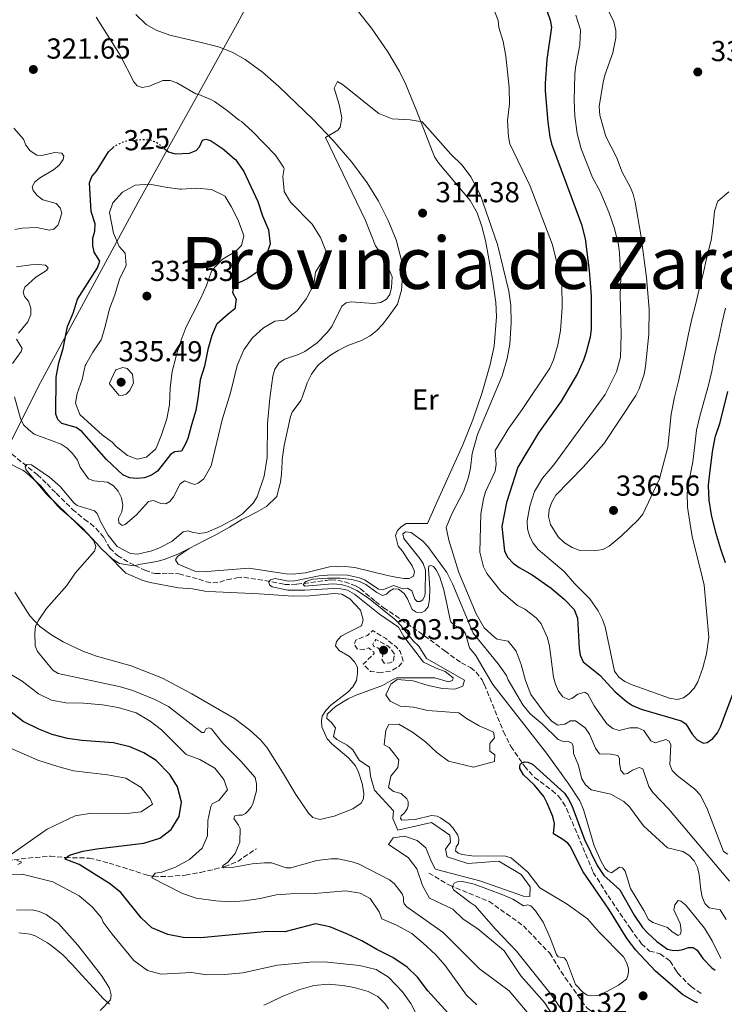
# Model space of a CAD drawing. Units: metres. Extents: x 632854 to 636319, y 4648718 to 4651094.
# Drawn here: x 635952 to 636196, y 4650097 to 4650438 of the extents above; entities that cross this region are included whole.
import ezdxf
from ezdxf.enums import TextEntityAlignment as Align

# ---------------------------------------------------------------- set-up
doc = ezdxf.new("R2010")
doc.units = ezdxf.units.M
doc.header["$MEASUREMENT"] = 0
doc.linetypes.add('DGN Style 3', pattern=[2.435891, 1.739922, -0.695969])
doc.linetypes.add('DGN Style 5', pattern=[1.217945, 0.521977, -0.695969])
for name, color, linetype, lineweight in [('Barranco lineal', 142, 'DGN Style 3', 13), ('Cota de curva de nivel directora', 7, 'Continuous', 0), ('Cota de punto acotado terreno', 7, 'Continuous', 0), ('Curva de nivel de depresión intermedia', 30, 'DGN Style 3', 0), ('Curva de nivel directora', 30, 'Continuous', 30), ('Curva de nivel directora no vista', 30, 'DGN Style 5', 30), ('Curva de nivel intermedia', 30, 'Continuous', 0), ('Etiqueta de uso rústico', 92, 'Continuous', 0), ('Límite de Autonomía', 7, 'Continuous', 0), ('Línea de cambio de uso (parcela vista)', 92, 'Continuous', 0), ('Punto acotado terreno (símbolo)', 7, 'Continuous', 0), ('Texto de Provincia', 135, 'Continuous', 0), ('Vaguada', 142, 'DGN Style 3', 13)]:
    doc.layers.add(name, color=color, linetype=linetype, lineweight=lineweight)
doc.styles.add('Style-Arial', font='arial.ttf')

# ---------------------------------------------------------------- blocks, each defined once
blk = doc.blocks.new('5PATER')
at = {"layer": 'Punto acotado terreno (símbolo)', "linetype": 'Continuous', "lineweight": 0}
h = blk.add_hatch(color=51, dxfattribs=at)
edge = h.paths.add_edge_path()
edge.add_ellipse((0, 0), major_axis=(-0.11, -0.111), ratio=0.999422, start_angle=0, end_angle=360)

msp = doc.modelspace()

# ---------------------------------------------------------------- linework, layer by layer
at = {"layer": 'Barranco lineal', "color": 142, "linetype": 'DGN Style 3', "lineweight": 13}
for points in [[(635945.01, 4650290.95, 316.45), (635957.71, 4650280.77, 314.65), (635961.03, 4650277.57, 314.65), (635964.19, 4650274.35, 314.2), (635969.89, 4650268.79, 314.2), (635973.92, 4650265.35, 314.2), (635976.1, 4650263.89, 314.2), (635977.94, 4650262.24, 313.83), (635980.81, 4650258.87, 313.75), (635982.73, 4650255.34, 313.75), (635985.41, 4650252.82, 313.75), (635989.57, 4650250.3, 313.75), (635991.46, 4650249.37, 313.59), (635994.93, 4650247.68, 313.3), (635997.29, 4650246.84, 313.03), (635998.52, 4650246.59, 312.85), (636000.85, 4650246.5, 311.95), (636003.1, 4650246.7, 311.95), (636006.68, 4650246.45, 311.95), (636013.59, 4650244.59, 311.95), (636016.08, 4650243.71, 312.4), (636018.4, 4650243.36, 311.95), (636020.82, 4650243.6, 311.95), (636023.28, 4650244.37, 311.5), (636026.77, 4650245.12, 311.5), (636029.19, 4650245.25, 310.86), (636036.5, 4650244.16, 309.7), (636043.21, 4650242.81, 307.9), (636047.53, 4650242.83, 305.37), (636057.43, 4650244.17, 301.46), (636059.31, 4650244.37, 301.16), (636061.68, 4650244.25, 301.16), (636064.1, 4650243.68, 301.16), (636067.84, 4650242.34, 301.16), (636069.49, 4650241.4, 301.16), (636074.76, 4650236.83, 301.61), (636077.54, 4650234.74, 301.16), (636081.64, 4650232.02, 302.07), (636091.71, 4650225.03, 301.16), (636098.79, 4650219.74, 300.99), (636104.49, 4650215.63, 299.81), (636107.67, 4650213.99, 299.81), (636109.6, 4650212.41, 299.81), (636111.65, 4650209.71, 299.81), (636112.47, 4650208.13, 299.81), (636119.13, 4650191.78, 299.81), (636121.68, 4650186.66, 299.73), (636126.35, 4650179.83, 299.36), (636127.98, 4650177.98, 298.91), (636129.88, 4650175.98, 298.91), (636135.95, 4650171.46, 299.38), (636138.13, 4650169.45, 298.91), (636139.64, 4650167.35, 298.91), (636140.94, 4650165.17, 299.36), (636150.19, 4650143.08, 299.36), (636155.29, 4650134.96, 298.46), (636163.03, 4650123.61, 298.01), (636164.48, 4650121.6, 297.66), (636166.93, 4650118.38, 297.56), (636169.65, 4650115.8, 297.56), (636173.37, 4650114.89, 297.56), (636176.84, 4650112.29, 297.56), (636178.51, 4650109.61, 297.56), (636179.42, 4650108.19, 297.11), (636184.05, 4650103.52, 297.11), (636187.95, 4650100.87, 297.15)], [(635932.01, 4650149.97, 330.32), (635940.89, 4650147.16, 328.97), (635943.35, 4650146.88, 328.58), (635947.48, 4650147.17, 327.63), (635949.61, 4650147.42, 327.35), (635954.49, 4650148.01, 326.73), (635962.11, 4650148.72, 325.38), (635967.39, 4650148.17, 324.48), (635975.65, 4650148.03, 322.61), (635982.54, 4650146.31, 321.85), (635995.88, 4650142.05, 319.98), (635997.93, 4650141.72, 319.08), (636002.91, 4650141.65, 317.95), (636009.01, 4650142.09, 316.83), (636014.2, 4650143.07, 314.59), (636019.04, 4650144.16, 313.81), (636022.56, 4650145.08, 313.69), (636027.06, 4650146.85, 314.14), (636029.1, 4650148.29, 313.95), (636033.51, 4650151.23, 312.34)]]:
    msp.add_polyline3d(points, dxfattribs=at)
at = {"layer": 'Curva de nivel de depresión intermedia', "color": 30, "linetype": 'DGN Style 3', "lineweight": 0, "flags": 128}
for points, elevation in [([(636076.89, 4650212.27), (636073.01, 4650212.64), (636070.48, 4650215.15), (636074.36, 4650218.91), (636074.21, 4650219.41), (636072.38, 4650220.78), (636070.45, 4650220.26), (636068.47, 4650220.44), (636067.34, 4650222.1), (636067.95, 4650223.48), (636072.01, 4650225.16), (636073.79, 4650226.78), (636078.22, 4650224.16), (636082.04, 4650221.01), (636083.32, 4650219.62), (636084.34, 4650216.23), (636082.81, 4650214.39), (636080.08, 4650212.8), (636076.89, 4650212.27)], 310), ([(636077.77, 4650215.55), (636076.98, 4650216.76), (636077.36, 4650218.12), (636076.61, 4650219.88), (636075.61, 4650220.84), (636074.24, 4650221.3), (636073.79, 4650222.05), (636074.86, 4650223.7), (636079.17, 4650221.43), (636079.95, 4650220.58), (636081.34, 4650218.62), (636081.03, 4650216.16), (636079.73, 4650215.6), (636077.77, 4650215.55)], 305)]:
    msp.add_lwpolyline(points, dxfattribs=dict(at, elevation=elevation))
at = {"layer": 'Curva de nivel directora', "color": 30, "linetype": 'Continuous', "lineweight": 30, "flags": 128}
for points, elevation in [([(636133.14, 4650444.18), (636135.26, 4650438.24), (636135.73, 4650435.78), (636134.1, 4650424.63), (636133.55, 4650416.25), (636133.47, 4650413.69), (636134.39, 4650402.83), (636135.09, 4650397.8), (636135.76, 4650395.38), (636146.05, 4650367.46), (636147.34, 4650362.44), (636148.77, 4650351.46), (636149.48, 4650342.74)], 325), ([(636001.63, 4650393.77), (636003.06, 4650392.61), (636005.37, 4650391.85), (636010.36, 4650392.12), (636012.69, 4650393.01), (636013.79, 4650394.38), (636014.89, 4650396.63), (636016, 4650396.93), (636017.62, 4650396.48), (636021.81, 4650393.73), (636022.32, 4650393.34), (636026.11, 4650390.08), (636026.3, 4650389.9), (636029.21, 4650385.83), (636033.99, 4650375.38), (636035.65, 4650370.46), (636037.75, 4650365.56), (636038.24, 4650360.58), (636038.22, 4650360.43), (636036.72, 4650355.74), (636034.23, 4650351.4), (636033.92, 4650351.08), (636030.5, 4650348.72), (636026, 4650346.57), (636025.74, 4650346.34), (636025.26, 4650343.89), (636026.5, 4650341.56), (636026, 4650338.22), (636023.71, 4650336.38), (636019.95, 4650333.08), (636019.68, 4650332.76), (636018.07, 4650328.99), (636016.73, 4650324.17), (636015.56, 4650318.39), (636014.1, 4650313.6), (636013.39, 4650307.97), (636012.56, 4650303.04), (636011.07, 4650298.1), (636009.74, 4650293.28), (636008.99, 4650291.52), (636007.55, 4650288.95), (636005.26, 4650288.68), (636003.74, 4650287.75), (635999.23, 4650282.04), (635997.17, 4650280.63), (635994.72, 4650279.73), (635992.09, 4650279.42), (635989.61, 4650279.72), (635987.26, 4650280.79), (635981.64, 4650286.01), (635973.13, 4650295.73), (635971.08, 4650297.16), (635966.11, 4650298.57), (635964.75, 4650299.89), (635964.06, 4650301.79), (635964.14, 4650314.58), (635965.1, 4650319.56), (635966.66, 4650324.54), (635968.15, 4650332.07), (635970.08, 4650336.73), (635971.6, 4650341.53), (635978.48, 4650352.39), (635979.34, 4650354.74), (635977.37, 4650357.86), (635976.92, 4650360.15), (635976.87, 4650362.65), (635977.55, 4650365.13), (635977.74, 4650367.62), (635976.26, 4650371.89), (635975.71, 4650381.9), (635976.56, 4650384), (635978.2, 4650385.9), (635982.26, 4650392.59), (635983.89, 4650394.11)], 325), ([(636149.48, 4650342.74), (636149.44, 4650331.27), (636149.12, 4650328.46), (636147.66, 4650323.22), (636146.8, 4650320.44), (636144.71, 4650315.88), (636139.02, 4650306.3), (636131.25, 4650295.26), (636124.08, 4650283.44), (636120.16, 4650271.2), (636118.46, 4650262.83), (636119.4, 4650254.31), (636120.59, 4650252.11), (636122.46, 4650250.18), (636124.52, 4650248.64), (636129.07, 4650246.08), (636135.64, 4650241.46), (636140.15, 4650237.74), (636143.59, 4650234.07), (636144.77, 4650231.16), (636145.31, 4650220.77), (636145.65, 4650218.3), (636146.64, 4650215.95), (636152.42, 4650211.32), (636157.63, 4650205.73), (636161.64, 4650202.22), (636163.74, 4650200.85), (636166.74, 4650199.6), (636180.63, 4650195.52), (636182.25, 4650194.48), (636184.47, 4650190.89), (636186.11, 4650188.99), (636188.33, 4650187.79), (636189.59, 4650188.09), (636191.59, 4650189.46), (636193.17, 4650191.45), (636194.25, 4650193.49), (636199.58, 4650207.51)], 325), ([(636195.99, 4650250.25), (636194.3, 4650254.95), (636192.66, 4650260.77), (636191.11, 4650266.95), (636190.34, 4650271.92), (636190.09, 4650276.91), (636190.11, 4650277.21), (636190.63, 4650282.19), (636191.34, 4650287.71), (636191.5, 4650288.76), (636192.44, 4650293.67), (636192.55, 4650294.09), (636194.07, 4650298.86), (636196.77, 4650309.59)], 325), ([(636101.1, 4650093.03), (636092.89, 4650102.08), (636089.3, 4650106.75), (636085.69, 4650110.21), (636080.81, 4650113.64), (636075.22, 4650116.37), (636070.01, 4650119.38), (636065.02, 4650121.63), (636058.93, 4650124.18), (636053.98, 4650125.22), (636043.42, 4650122.51), (636037.44, 4650122.56), (636014.32, 4650120.38), (636008.11, 4650120.47), (636002.88, 4650121.51), (635997.31, 4650123.91), (635993.61, 4650127.29), (635986.61, 4650136.16), (635982.64, 4650139.21), (635972.11, 4650145.83), (635967.3, 4650147.62), (635967.13, 4650147.77), (635968.81, 4650149.07), (635973.38, 4650150.39), (635978.3, 4650151.27), (635994.6, 4650153.19), (636000.09, 4650154.88), (636004.02, 4650157.96), (636006.76, 4650162.44), (636007.56, 4650167.39), (636006.2, 4650172.72), (636003.51, 4650176.93), (635998.79, 4650181.8), (635994.54, 4650184.42), (635989.75, 4650186.52), (635984.09, 4650187.93), (635973.09, 4650188.71), (635968.13, 4650189.45), (635962.81, 4650190.85), (635958.14, 4650192.66), (635952.81, 4650195.29), (635944.91, 4650201.49)], 325), ([(636186.4, 4650097.94), (636185.49, 4650098.3), (636181.14, 4650100.69), (636171.73, 4650108.84), (636164.86, 4650116.1), (636161.87, 4650120.1), (636155.62, 4650130.32), (636146.71, 4650143.25), (636142.13, 4650152.14), (636141.32, 4650153.2), (636139.32, 4650154.72), (636136.39, 4650156.42), (636136.72, 4650160.01), (636136.2, 4650162.42), (636134.23, 4650167.05), (636133.04, 4650169.38), (636129.83, 4650173.26), (636126.05, 4650176.84), (636124.8, 4650179), (636124.72, 4650179.75), (636124.91, 4650180.42), (636125.43, 4650180.98), (636126.34, 4650181.31), (636127.52, 4650181.22), (636129.13, 4650180.58), (636140.18, 4650170.5), (636141.64, 4650168.47), (636142.71, 4650166.19), (636147.1, 4650154.42), (636151.56, 4650145.46), (636153.89, 4650142.02), (636159.36, 4650136.98), (636164.3, 4650128.28), (636167.24, 4650123.94), (636168.94, 4650122.12), (636172.13, 4650119.17), (636175.92, 4650116.49), (636177.45, 4650116.1), (636179.35, 4650116.06), (636181.18, 4650116.35), (636183.15, 4650117.05), (636184.73, 4650117.1), (636186.21, 4650116.12), (636188.12, 4650113.22), (636191.27, 4650110.04), (636192.37, 4650109.23)], 300)]:
    msp.add_lwpolyline(points, dxfattribs=dict(at, elevation=elevation))
at = {"layer": 'Curva de nivel directora no vista', "color": 30, "linetype": 'DGN Style 5', "lineweight": 30, "elevation": 325, "flags": 128}
msp.add_lwpolyline([(635983.89, 4650394.11), (635984.15, 4650394.36), (635986.57, 4650395.73), (635989.04, 4650396.57), (635994.15, 4650396.86), (635996.76, 4650396.77), (635999.08, 4650395.84), (636001.63, 4650393.77)], dxfattribs=at)
at = {"layer": 'Curva de nivel intermedia', "color": 30, "linetype": 'Continuous', "lineweight": 0, "flags": 128}
for points, elevation in [([(636115.89, 4650441.71), (636117.25, 4650438.13), (636117.44, 4650435.64), (636119.03, 4650430.84), (636119.89, 4650425.78), (636121.07, 4650414.9), (636121.16, 4650409.25), (636120.5, 4650403.49), (636120.85, 4650397.82), (636121.33, 4650395.37), (636128.34, 4650380.69), (636136.04, 4650360.42), (636139.34, 4650347.08), (636139.42, 4650338.62)], 320), ([(636154.88, 4650442.55), (636157.35, 4650437.65), (636158.03, 4650434.56), (636158, 4650432.06), (636156.97, 4650426.94), (636154.13, 4650419.12), (636153.55, 4650416.67), (636152.26, 4650408.27), (636152.45, 4650405.35), (636154.48, 4650397.96), (636158.2, 4650390.74), (636160.23, 4650385.56), (636163.05, 4650380.26), (636163.99, 4650377.94), (636164.63, 4650375.22), (636166.65, 4650363.86), (636168.57, 4650349.12), (636169.57, 4650338.06), (636169.46, 4650329.5), (636168.31, 4650318.25), (636167.79, 4650315.56), (636166.11, 4650310.53), (636164.95, 4650308.25), (636153.86, 4650291.46), (636146.68, 4650283.43), (636137.18, 4650273.68), (636135.77, 4650271.3), (636134.85, 4650268.78), (636134.72, 4650266.28), (636135.36, 4650263.49), (636138.07, 4650259.25), (636140.2, 4650257.19), (636142.82, 4650255.53), (636145.28, 4650254.67), (636150.43, 4650254.45), (636153.44, 4650254.87), (636155.68, 4650256.01), (636159.86, 4650259.56), (636165.7, 4650265.15), (636167.29, 4650267.08), (636173.13, 4650279.4), (636175.95, 4650290.36)], 335), ([(636045.32, 4650375.15), (636043.18, 4650378.88), (636043.12, 4650379.06), (636042.71, 4650384.04), (636043.09, 4650386.81), (636042.94, 4650387.33), (636040.12, 4650391.48), (636036.19, 4650395.45), (636032.03, 4650399.73), (636028.31, 4650403.06), (636027.61, 4650403.62), (636023.07, 4650407.09), (636019.02, 4650410.02), (636018.17, 4650410.53), (636013.54, 4650412.43), (636013.25, 4650412.54), (636012.58, 4650412.73), (636005.97, 4650416.48), (636003.62, 4650417.32), (636001.16, 4650417.31), (635996.45, 4650415.37), (635993.99, 4650414.93), (635992.29, 4650415.51), (635991.03, 4650416.82), (635986.32, 4650426.06), (635978.02, 4650439.23)], 320), ([(636144.15, 4650439.95), (636145.78, 4650434.8), (636145.48, 4650429.7), (636144, 4650421.86), (636143.83, 4650419.36), (636143.53, 4650410.42), (636143.78, 4650404.98), (636144.65, 4650398.95), (636146.01, 4650393.69), (636149.95, 4650383.74), (636152.54, 4650378.87), (636155.52, 4650371.73), (636157.51, 4650366.1), (636158.86, 4650360.35), (636159.29, 4650357.5), (636159.72, 4650348.94), (636159.45, 4650343.11), (636159.87, 4650329.24), (636159.56, 4650321.5), (636158.25, 4650316.39), (636154.34, 4650308.61), (636136.47, 4650284.16), (636132.59, 4650279.54), (636129.81, 4650275.02), (636128.21, 4650269.92), (636127.32, 4650264.82), (636127.42, 4650262.05), (636128.23, 4650259.29), (636129.35, 4650257.05), (636131.06, 4650254.92), (636140.1, 4650247.25), (636143.64, 4650243.11), (636149, 4650237.77), (636151.88, 4650233.68), (636153.42, 4650230.65), (636154.25, 4650228.07), (636157.55, 4650212.79), (636158.99, 4650210.66), (636161.06, 4650209.19), (636163.63, 4650208.01), (636176.56, 4650203.35), (636179.18, 4650202.94), (636181.45, 4650203.51), (636183.31, 4650204.86), (636185.14, 4650206.88), (636186.35, 4650209.07), (636188.13, 4650213.88), (636189.42, 4650218.7), (636190.16, 4650224.53), (636188.57, 4650242.52), (636187.4, 4650247.4), (636185.66, 4650254.23), (636184.41, 4650259.42), (636183.57, 4650264.35), (636182.76, 4650269.56), (636182.64, 4650274.56)], 330), ([(636026.65, 4650265.85), (636028.74, 4650267.29), (636032.42, 4650270.94), (636033.83, 4650273.1), (636036.18, 4650280.23), (636037.24, 4650286.71), (636037.37, 4650298.57), (636038.13, 4650307.31), (636039.22, 4650314.88), (636039.95, 4650317.29), (636041.26, 4650319.41), (636043.2, 4650320.79), (636048.07, 4650322.36), (636050.32, 4650323.45), (636054.55, 4650326.45), (636058.05, 4650330.02), (636059.63, 4650332.08), (636063.13, 4650339.12), (636064.59, 4650340.3), (636066.36, 4650340.62), (636074.04, 4650340.12), (636076.62, 4650340.45), (636078.62, 4650341.57), (636079.69, 4650343.2), (636080.26, 4650345.65), (636080.52, 4650349.26), (636077.93, 4650355.55), (636074.74, 4650360), (636071.31, 4650368.83), (636057.5, 4650397.51), (636061.73, 4650400.16), (636062.54, 4650401.12), (636063.08, 4650404.36), (636062.14, 4650409.02), (636060.44, 4650414.64), (636061.55, 4650416.98), (636063.32, 4650415.9), (636075.95, 4650405.91), (636080.59, 4650404.02), (636086.8, 4650403.68), (636090.97, 4650402.96), (636100.85, 4650391.78), (636104.75, 4650387.95), (636107.78, 4650383.97), (636110.97, 4650377.79), (636116.98, 4650360.5), (636120.89, 4650344.33), (636121.6, 4650339.38), (636121.72, 4650333.47), (636121.3, 4650325.98), (636120.39, 4650321.06), (636118.64, 4650315), (636110.04, 4650294.69), (636108.21, 4650288.08), (636107.69, 4650283.11), (636106.99, 4650279.94), (636105.3, 4650275.24), (636101.17, 4650267.22), (636099.27, 4650262.53), (636100.14, 4650258.14), (636103.66, 4650246.92), (636109.65, 4650232.65), (636112.43, 4650227.8), (636116.08, 4650224.38), (636116.85, 4650223.88), (636120.67, 4650223.13), (636123.48, 4650219.73), (636125.26, 4650215.05), (636126.72, 4650209.47), (636128.51, 4650204.69), (636133.89, 4650197.49), (636135.98, 4650195.29), (636137.87, 4650194.1), (636140.34, 4650194.45), (636142.24, 4650195.61), (636144.04, 4650195.6), (636147.34, 4650193.09), (636148.9, 4650190.88), (636150.93, 4650186.14), (636152.38, 4650184.1), (636156.21, 4650184.02), (636158.71, 4650183.52), (636159.26, 4650182.56), (636159.24, 4650180.84), (636159.75, 4650178.39), (636160.9, 4650177.1), (636162.07, 4650177.31), (636163.76, 4650178.46), (636166.07, 4650179.45), (636167.33, 4650178.94), (636169.38, 4650172.78), (636170.82, 4650170.7), (636176.3, 4650164.95), (636197.4, 4650140.03)], 315), ([(635949.5, 4650400.82), (635952.83, 4650396.95), (635953.66, 4650394.93), (635955.19, 4650392.96), (635957.45, 4650391.45), (635959.17, 4650391.37), (635963.65, 4650392.39), (635966.13, 4650392.13), (635966.85, 4650391.11), (635966.57, 4650389.93), (635965.22, 4650387.98), (635963.28, 4650386.4), (635958.8, 4650383.76)], 320), ([(635958.8, 4650383.76), (635956.82, 4650382.24), (635955.9, 4650380.46), (635956.23, 4650379.17), (635957.62, 4650377.53), (635959.58, 4650375.97), (635964.2, 4650374.67), (635965.58, 4650373.25), (635966.14, 4650371.39), (635964.86, 4650367.37), (635963.42, 4650365.79), (635961.86, 4650365.45), (635957.42, 4650366.34), (635952.39, 4650366.19), (635949.89, 4650365.73)], 320), ([(636007.6, 4650379.62), (636012.89, 4650380.02), (636017.86, 4650379.51), (636018.17, 4650379.44), (636022.65, 4650377.22), (636022.76, 4650377.09), (636024.8, 4650373.68), (636027.26, 4650368.89), (636028.98, 4650364.18), (636029.14, 4650363.53), (636028.4, 4650360.14), (636026.24, 4650358.14), (636021.97, 4650355.54), (636021.52, 4650355.21), (636018.13, 4650351.51), (636017.85, 4650350.97), (636016.23, 4650346.31), (636014.2, 4650341.74), (636011.49, 4650336.53), (636009.25, 4650332.03), (636007.47, 4650327.35), (636005.77, 4650322.1), (636005.57, 4650321.39), (636004.41, 4650316.52), (636004.26, 4650315.7), (636003.67, 4650310.73), (636003.48, 4650305.01), (636002.55, 4650300.1), (636000.71, 4650294.59), (635998.79, 4650289.98), (635998.69, 4650289.78), (635995.47, 4650286.83), (635992.25, 4650286.17), (635988.9, 4650287.43), (635985, 4650290.57), (635983.63, 4650292.04), (635980.08, 4650294.54), (635976.43, 4650297.96), (635972.4, 4650301.6), (635970.89, 4650305.53), (635971.51, 4650308.92), (635973.24, 4650313.71), (635974.28, 4650318.6), (635974.42, 4650318.94), (635976.93, 4650323.27), (635979.75, 4650327.45), (635979.88, 4650327.73), (635981.26, 4650332.53), (635982.64, 4650338.23), (635984.53, 4650343.11), (635986.11, 4650348.49), (635988.3, 4650353), (635988.44, 4650353.36), (635988.13, 4650357.45), (635985.95, 4650359.84), (635984.06, 4650364.48), (635982.71, 4650371.55), (635983.78, 4650374.93), (635987.12, 4650378.66), (635991.59, 4650381.01), (635996.48, 4650381.42), (636002.07, 4650380.34), (636007.03, 4650379.67), (636007.6, 4650379.62)], 330), ([(636175.95, 4650290.36), (636177.12, 4650301.7), (636178.3, 4650307.66), (636179.7, 4650313.23), (636182.12, 4650324.36), (636183.21, 4650329.56), (636184.36, 4650334.77), (636185.59, 4650339.61), (636186.92, 4650345.55), (636188.22, 4650350.38), (636189.52, 4650356.15), (636190.86, 4650361.52), (636190.95, 4650361.94), (636191.7, 4650367.11), (636192.21, 4650372.09), (636193.2, 4650375.33), (636193.29, 4650375.48), (636197.08, 4650378.74)], 335), ([(635949.79, 4650307.72), (635951.85, 4650300.29), (635952.87, 4650298.01), (635954.55, 4650296.41), (635956.51, 4650294.85), (635965.96, 4650291.38), (635967.99, 4650289.93), (635969.96, 4650288), (635971.55, 4650285.85), (635972.44, 4650283.38), (635975.42, 4650279.38), (635977.22, 4650278.62), (635981.97, 4650278.18), (635984.05, 4650276.99), (635985.62, 4650275.1), (635986.76, 4650272.8), (635987.29, 4650270.26), (635986.92, 4650267.9), (635985.72, 4650265.6), (635985.93, 4650264.08), (635987.03, 4650263.18), (635988.12, 4650263.55), (635991.99, 4650266.92), (635996.12, 4650271.56), (635997.87, 4650271.83), (636000.48, 4650270.84), (636002.12, 4650270.73), (636003.53, 4650271.47), (636004.8, 4650273.1), (636007.16, 4650277.65), (636008.67, 4650278.61), (636012.1, 4650277.37), (636013.39, 4650277.82), (636015.27, 4650279.36), (636017.83, 4650283.87), (636021.67, 4650299.8), (636024.56, 4650309.1), (636026.83, 4650318.58), (636028.77, 4650323.2), (636029.19, 4650323.99), (636032.11, 4650328.05), (636032.28, 4650328.25), (636035.98, 4650331.62), (636039.85, 4650333.97), (636043.29, 4650334.32), (636043.76, 4650334.56), (636047.71, 4650337.64), (636047.89, 4650337.85), (636050.89, 4650341.84), (636051.14, 4650342.24), (636053.43, 4650346.68), (636054.03, 4650350.95), (636056.68, 4650355.24), (636057.54, 4650358.12), (636057.53, 4650358.27), (636055.73, 4650362.95), (636055.52, 4650363.33), (636052.8, 4650367.51), (636045.32, 4650375.15)], 320), ([(635950.46, 4650352.73), (635955.45, 4650353.52), (635958.02, 4650353.58), (635960.51, 4650353.39), (635961.36, 4650352.38), (635960.86, 4650351.54), (635957.15, 4650349.19), (635953.34, 4650345.75), (635952.77, 4650343.99), (635953.22, 4650342.55), (635954.61, 4650340.86), (635955.47, 4650338.51), (635955.39, 4650336.23), (635954.43, 4650333.78), (635951.19, 4650329.82)], 320), ([(636139.42, 4650338.62), (636138.78, 4650330.73), (636137.88, 4650325.72), (636136.45, 4650320.53), (636135.17, 4650317.63), (636125.59, 4650303.34), (636120.88, 4650296.96), (636116.19, 4650289.16), (636116.51, 4650284.46), (636116.21, 4650281.98), (636112.84, 4650274.83), (636112.12, 4650272.43), (636111.25, 4650267.21), (636110.91, 4650254), (636112.11, 4650248.94), (636113.31, 4650246.53), (636118.16, 4650240.48), (636123.99, 4650235.49), (636126.42, 4650234.22), (636130.43, 4650231.21), (636132.17, 4650229.12), (636134.3, 4650224.34), (636135.03, 4650221.41), (636136.43, 4650210.64), (636137.08, 4650208.22), (636138.09, 4650205.84), (636139.65, 4650203.9), (636141.62, 4650202.94), (636142.77, 4650203.34), (636144.8, 4650204.82), (636147.23, 4650205.45), (636148.24, 4650204.75), (636150.47, 4650200.74), (636154.87, 4650194.49), (636156.91, 4650192.86), (636159.11, 4650192.19), (636162.83, 4650193.13), (636165.61, 4650193.09), (636167.67, 4650192.2), (636170.09, 4650188.68), (636171.64, 4650187.93), (636175.27, 4650189.08), (636176.47, 4650188.57), (636177.08, 4650187.29), (636176.65, 4650180.38), (636177.54, 4650178.31), (636179.18, 4650176.62), (636185.37, 4650171.89), (636187.24, 4650169.89), (636189.54, 4650165.38), (636195.26, 4650150.28), (636196.72, 4650149.39)], 320), ([(636182.64, 4650274.56), (636183.61, 4650280.02), (636184.63, 4650285.25), (636185.31, 4650291.01), (636185.96, 4650296.18), (636187.12, 4650301.05), (636190.06, 4650311.81), (636191.23, 4650316.67), (636192.27, 4650322.22), (636193.65, 4650328.12), (636194.81, 4650333.62), (636196.02, 4650338.47)], 330), ([(635950.4, 4650327.7), (635952.4, 4650324.5), (635952.05, 4650323.44), (635949.01, 4650319.33)], 320), ([(635987.02, 4650308.22), (635985.85, 4650308.38), (635982.67, 4650312.29), (635982.63, 4650312.44), (635984.72, 4650316.97), (635984.82, 4650317.06), (635987.22, 4650317.9), (635988.78, 4650317.52), (635990.6, 4650315.63), (635990.97, 4650312.55), (635989.69, 4650309.93), (635988.41, 4650308.63), (635987.02, 4650308.22)], 335), ([(636127.92, 4650093.93), (636121, 4650102.06), (636110.76, 4650109.62), (636098.14, 4650122.22), (636085.64, 4650131.17), (636084.66, 4650132.22), (636084.43, 4650132.97), (636084.46, 4650134.42), (636084.02, 4650135.64), (636081.24, 4650139.18), (636079.6, 4650140.51), (636069.08, 4650145.87), (636066.64, 4650146.78), (636061.81, 4650147.71), (636059.47, 4650147.78), (636054.5, 4650147.16), (636045.46, 4650144.62), (636043.78, 4650144.69), (636038.78, 4650146.37), (636036.34, 4650146.41), (636032.06, 4650146.04), (636025.72, 4650144.84), (636022.08, 4650144.66), (636021.82, 4650145.1), (636022, 4650145.51), (636023.58, 4650146.56), (636026.18, 4650149.61), (636027.79, 4650153.56), (636027.85, 4650158.28), (636027.35, 4650159.47), (636025.72, 4650161.73), (636026, 4650162.62), (636027.27, 4650162.91), (636028.58, 4650162.88), (636029.72, 4650163.45), (636030.66, 4650164.37), (636031.64, 4650165.55), (636032.29, 4650166.86), (636033.58, 4650171.32), (636033.58, 4650173.75), (636033.1, 4650175.9), (636028.14, 4650181.58), (636021.83, 4650187.96), (636018.03, 4650192.78), (636017.15, 4650193.12), (636016.12, 4650192.95), (636015.4, 4650191.52), (636014.68, 4650191.5), (636003.05, 4650200.48), (635998.34, 4650202.89), (635990.72, 4650206.03), (635986.47, 4650207.32), (635964.86, 4650211.95), (635963.01, 4650213.14), (635957.75, 4650219.55), (635956.97, 4650221.49), (635956.81, 4650226.04), (635957.04, 4650228.17), (635957.98, 4650230.17), (635960.83, 4650234.47), (635967.83, 4650242.47), (635970.71, 4650246.71), (635977.46, 4650254.27), (635977.88, 4650255.96), (635977.19, 4650257.87), (635975.54, 4650259.82), (635960.88, 4650274.07), (635953.72, 4650282.58), (635953.5, 4650283.67), (635953.95, 4650284.3), (635955.63, 4650284.22), (635961.82, 4650279.97), (635965.61, 4650276.69), (635970.42, 4650270.98), (635971.47, 4650270.13), (635977.43, 4650268.28), (635978.4, 4650267.32), (635979.65, 4650264.37), (635982.23, 4650259.86), (635985.34, 4650255.9), (635989.91, 4650253.49), (635992.39, 4650253.31), (635997.28, 4650254.4), (635999.73, 4650255.32), (636004.27, 4650257.71), (636008.21, 4650261), (636009.94, 4650261.4), (636011.29, 4650260.84), (636013.76, 4650260.46), (636016.25, 4650260.83), (636021, 4650262.9), (636026.65, 4650265.85)], 315), ([(636091.81, 4650238.99), (636091.93, 4650239.85), (636092.04, 4650247.68), (636091.22, 4650250.04), (636090.06, 4650251.8), (636084.54, 4650258.75), (636084.28, 4650260.31), (636085.12, 4650261.01), (636087.15, 4650260.75), (636091.16, 4650257.73), (636092.9, 4650255.95), (636099.46, 4650246.92), (636101.58, 4650242.8), (636108.54, 4650225.94), (636117.2, 4650215.3), (636120.08, 4650211.21), (636120.71, 4650209.79), (636125.78, 4650201.14), (636128.37, 4650198.02), (636132.47, 4650194.49), (636137.98, 4650189.08), (636140.06, 4650188.31), (636141.21, 4650188.54), (636142.61, 4650187.99), (636143.17, 4650186.88), (636143.37, 4650184.22), (636145, 4650180.46), (636146.19, 4650175.48), (636147.46, 4650173.38), (636149.41, 4650171.62), (636156.28, 4650170.18), (636160.81, 4650167.62), (636162.72, 4650165.78), (636167.61, 4650159.14), (636175.87, 4650151.54), (636181.19, 4650150.3), (636183.32, 4650148.99), (636185.17, 4650147.02), (636186.3, 4650144.75), (636186.9, 4650142.33), (636187.41, 4650137.07), (636187.89, 4650134.58), (636188.8, 4650132.26), (636190.35, 4650130.83), (636194.08, 4650130.15), (636196.24, 4650126.79)], 310), ([(636087.98, 4650200.24), (636083.31, 4650200.63), (636079.82, 4650202.37), (636078.33, 4650204.55), (636080.13, 4650208.21), (636082.23, 4650209.85), (636087.76, 4650209.43), (636093.03, 4650207.8), (636097.93, 4650206.8), (636102.28, 4650206.54), (636104.96, 4650207.59), (636105.62, 4650209.6), (636092.41, 4650217.19), (636089.72, 4650221.44), (636087.85, 4650223.29), (636083.57, 4650228.61), (636081.8, 4650230.36), (636072.33, 4650238.08), (636068.34, 4650240.71), (636065.26, 4650242.07), (636062.85, 4650242.73), (636059.92, 4650243.03), (636050.33, 4650242.16), (636049.69, 4650242.71), (636050.64, 4650243.85), (636053.08, 4650244.67), (636058.29, 4650244.98), (636062.55, 4650244.96), (636066.52, 4650244.51), (636069.19, 4650243.81), (636071.47, 4650242.77), (636075.22, 4650240), (636077.16, 4650239.01), (636078.58, 4650239.43), (636079.63, 4650240.44), (636081.03, 4650241.29), (636082.69, 4650241.18), (636084.75, 4650239.62), (636085.88, 4650237.8), (636087.48, 4650234.13), (636088.86, 4650233.23), (636090.58, 4650233.01), (636091.9, 4650233.61), (636093.05, 4650235.09), (636093.51, 4650237.56), (636093.63, 4650241.35), (636093.11, 4650248.2), (636093.25, 4650249.07), (636093.95, 4650249.32), (636094.81, 4650248.95), (636095.74, 4650247.82), (636096.97, 4650245.64), (636098.39, 4650240.88), (636100.72, 4650230.06), (636100.85, 4650229.83), (636102.27, 4650228.58), (636105.04, 4650227.19), (636105.89, 4650225.74), (636107.35, 4650220.89), (636109.49, 4650218.2), (636113.26, 4650211.88), (636115.35, 4650208.17), (636134.01, 4650184.32), (636141.77, 4650173.59), (636145.49, 4650167.84), (636146.84, 4650164.82), (636150.54, 4650152.29), (636152.86, 4650146.81), (636154.32, 4650144.39), (636155.27, 4650143.46), (636156.46, 4650142.9), (636159.29, 4650144.87), (636160.34, 4650144.6), (636161.22, 4650143.52), (636163.09, 4650137.49), (636167.74, 4650129.86), (636169.34, 4650126.7), (636170.82, 4650125.73), (636175.89, 4650123.94), (636177.46, 4650122.45), (636179.62, 4650121.2), (636180.4, 4650121.73), (636180.63, 4650122.92), (636180.23, 4650125.4), (636178.13, 4650130.13), (636178.37, 4650131.78), (636179.52, 4650133.31), (636180.48, 4650133.08), (636182.19, 4650131.72), (636188.68, 4650123.75), (636191.31, 4650119.41), (636194.4, 4650113.2)], 305), ([(636136.47, 4650093.09), (636133.31, 4650098.07), (636125.05, 4650107.24), (636119.29, 4650115.87), (636118.38, 4650116.76), (636110.2, 4650123.52), (636105.16, 4650126.87), (636101.56, 4650130.34), (636093.46, 4650134.14), (636091.02, 4650138.53), (636089.1, 4650144.31), (636086.04, 4650148.27), (636079.29, 4650152.78), (636080.94, 4650155.09), (636084.85, 4650155.59), (636089.19, 4650154.15), (636092.19, 4650151.59), (636094.17, 4650146.77), (636095.43, 4650144.33), (636095.85, 4650144.06), (636110.86, 4650140.1), (636126.05, 4650134.81), (636128.18, 4650134.72), (636128.27, 4650138.11), (636125.16, 4650142.31), (636117.53, 4650146.91), (636106.72, 4650146.12), (636099.64, 4650148.47), (636099, 4650151.1), (636100.72, 4650153.58), (636100.48, 4650156), (636094.13, 4650160.38), (636082.5, 4650157.71), (636080.81, 4650161.77), (636080.95, 4650164.38), (636074.44, 4650171.55), (636073.07, 4650176.36), (636072.7, 4650179.49), (636069.16, 4650181.93), (636066.88, 4650185.56), (636064.91, 4650187.1), (636061.34, 4650189.04), (636060.27, 4650190.15), (636060.88, 4650193.17), (636059.43, 4650195.12), (636057.97, 4650196.39), (636058.04, 4650197.85), (636060.93, 4650200.5), (636065.35, 4650203.13), (636067.69, 4650204.27), (636077.14, 4650207.78), (636080.45, 4650209.59), (636082.2, 4650210.5), (636095.27, 4650210.43), (636100.09, 4650209.02), (636101.39, 4650209.5), (636101.64, 4650210.46), (636098.9, 4650212.64), (636095.77, 4650213.77), (636091.36, 4650215.91), (636084.63, 4650224.75), (636082.69, 4650228), (636076.2, 4650232.53), (636067.54, 4650239.45), (636065.02, 4650240.77), (636062.72, 4650241.32), (636060.22, 4650241.43), (636050.3, 4650240.76), (636044.36, 4650240.84), (636038.96, 4650241.94), (636038.05, 4650242.62), (636037.87, 4650243.64), (636038.39, 4650244.44), (636040.07, 4650244.79), (636044.67, 4650243.92), (636046.86, 4650244.01), (636055.26, 4650245.82), (636059.48, 4650246.13), (636065.06, 4650245.97), (636069.24, 4650245.08), (636071.2, 4650244.27), (636075.82, 4650241.16), (636077.27, 4650240.9), (636080.99, 4650242.45), (636084.37, 4650241.29), (636085.89, 4650241.54), (636087.32, 4650240.56), (636088.39, 4650237.63), (636089.22, 4650236.88), (636090.29, 4650236.87), (636091.16, 4650237.5), (636091.81, 4650238.99)], 310), ([(636109.9, 4650097.19), (636106.25, 4650100.61), (636098.86, 4650110.81), (636095.6, 4650114.6), (636091.29, 4650118.55), (636087.29, 4650121.93), (636081.99, 4650124.85), (636076.94, 4650126.97), (636076.08, 4650129.43), (636072.88, 4650134), (636069.42, 4650135.85), (636064.48, 4650136.65), (636053.65, 4650135.8), (636045.32, 4650135.69), (636040.33, 4650135.3), (636034.86, 4650133.98), (636029.43, 4650133.18), (636024.44, 4650132.9), (636019.42, 4650133.25), (636012.62, 4650134.13), (636007.88, 4650135.73), (635997.36, 4650141.17), (635998.44, 4650142.82), (636000.81, 4650143.17), (636005.49, 4650144.91), (636010.4, 4650147.58), (636014.8, 4650151.47), (636016.59, 4650155.74), (636016.74, 4650161.04), (636017.72, 4650165.93), (636018.18, 4650166.86), (636020.5, 4650167.96), (636023.53, 4650171.63), (636022.22, 4650175.19), (636019.14, 4650179.17), (636013.89, 4650182.13), (636009.2, 4650183.89), (636000.67, 4650192.39), (635996.73, 4650195.46), (635991.9, 4650198.32), (635985.64, 4650200.14), (635980.24, 4650201.1), (635973.67, 4650201.73), (635967.5, 4650201.76), (635962.58, 4650202.66), (635958.06, 4650204.95), (635952.39, 4650209.25), (635942.87, 4650214.89)], 320), ([(636141.77, 4650092.02), (636135.16, 4650101.41), (636123.63, 4650115.77), (636116.3, 4650123.37), (636109.31, 4650131.48), (636107.5, 4650132.7), (636101.72, 4650137.01), (636101.48, 4650137.79), (636101.56, 4650138.45), (636102.03, 4650139.38), (636103.04, 4650139.75), (636104.85, 4650139.91), (636108.92, 4650138.95), (636118.91, 4650135.3), (636122.31, 4650133.77), (636126.05, 4650131.53), (636127.51, 4650131.83), (636128.59, 4650131.44), (636130.16, 4650129.74), (636132.81, 4650125.82), (636135.29, 4650120.46), (636137.46, 4650114.69), (636138.01, 4650113.88), (636140.05, 4650113.5), (636140.95, 4650112.53), (636144.05, 4650104.22), (636146.57, 4650101.55), (636148.09, 4650100.56), (636149.73, 4650100.29), (636151.68, 4650100.46), (636153.15, 4650100.93), (636158.97, 4650103.99), (636161.66, 4650106.13), (636162.2, 4650107.23), (636162.42, 4650108.72), (636162.36, 4650109.64), (636161.82, 4650111.65), (636160.66, 4650113.87), (636152.18, 4650122.33), (636148.22, 4650127.04), (636141.16, 4650132.05), (636131.72, 4650137.67), (636127.53, 4650143.09), (636121.75, 4650148.06), (636119.79, 4650148.72), (636108.18, 4650148.83), (636104.75, 4650149.25), (636103.37, 4650149.72), (636102.45, 4650150.52), (636102.74, 4650151.9), (636103.49, 4650153.08), (636103.68, 4650154.59), (636103.3, 4650155.92), (636101.6, 4650158.55), (636100.25, 4650159.83), (636097.29, 4650162.01), (636096.07, 4650162.52), (636094.11, 4650162.77), (636088.5, 4650161.36), (636083.89, 4650161.21), (636083.39, 4650161.77), (636083.62, 4650162.67), (636084.86, 4650163.69), (636085.77, 4650165.09), (636086.12, 4650166.08), (636086.06, 4650167.59), (636085.66, 4650168.54), (636083.68, 4650170.43), (636080.96, 4650171.05), (636079.29, 4650172.51), (636080.05, 4650176.41), (636082.45, 4650179.41), (636082.9, 4650182.03), (636080.91, 4650184.57), (636079.55, 4650186.3), (636077.82, 4650187.3), (636078.36, 4650192.28), (636079.34, 4650194.23), (636082.87, 4650194.39), (636087.54, 4650191.63), (636092.09, 4650188.31), (636096.03, 4650184.64), (636100.04, 4650181.55), (636108.73, 4650179.5), (636115.99, 4650181.49), (636116.08, 4650183.78), (636114.34, 4650185), (636114.32, 4650187.75), (636115.92, 4650189.67), (636115.63, 4650191.62), (636115.21, 4650191.88), (636110.61, 4650193.8), (636106.27, 4650196.34), (636103.62, 4650198.29), (636092.85, 4650199.09), (636087.98, 4650200.24)], 305), ([(635947.52, 4650148.59), (635961.11, 4650158.09), (635970.77, 4650162.65), (635976.38, 4650163.57), (635988.66, 4650163.45), (635993.61, 4650164.09), (635997.56, 4650166.67), (635996.78, 4650168.58), (635993.6, 4650172.42), (635988.32, 4650175.72), (635982.01, 4650176.82), (635970.23, 4650178.19), (635964.77, 4650179.72), (635957.81, 4650181.89), (635948.19, 4650186.17)], 330), ([(636089.53, 4650092.7), (636086.98, 4650097.67), (636084.07, 4650101.72), (636079.32, 4650106.83), (636075.05, 4650109.43), (636069.28, 4650110.79), (636057.01, 4650112.08), (636052.01, 4650111.97), (636040.88, 4650110.96), (636028.85, 4650108.29), (636022.5, 4650107.67), (636016.36, 4650107.56), (636011.02, 4650108.36), (636000.58, 4650107.81), (635995.76, 4650109.06), (635991.1, 4650112.56), (635983.53, 4650121.73), (635980.49, 4650125.86), (635979.83, 4650127.38), (635976.6, 4650131.19), (635972.13, 4650134.92), (635962.99, 4650139.8), (635952.43, 4650142.47), (635943.59, 4650142.26)], 330), ([(635979.41, 4650095.28), (635982.98, 4650098.99), (635983.24, 4650100.66), (635982.66, 4650103), (635979.87, 4650107.32), (635971.65, 4650117.81), (635964.95, 4650125.42), (635960.67, 4650128.48), (635958.3, 4650129.56), (635955.87, 4650130.15), (635950.49, 4650129.98)], 335)]:
    msp.add_lwpolyline(points, dxfattribs=dict(at, elevation=elevation))
at = {"layer": 'Límite de Autonomía', "color": 7, "linetype": 'Continuous', "lineweight": 0}
msp.add_polyline3d([(636307.17, 4650991.43, 323.99), (636306.17, 4650989.3, 323.99), (636298.33, 4650973.01, 323.75), (636269.4, 4650914.66, 325.25), (636223.65, 4650823.33, 340.24), (636185.39, 4650746.63, 346.64), (636144.41, 4650665.68, 336.15), (636103.21, 4650583.2, 339.16), (636063.33, 4650504.95, 330.67), (636026.82, 4650436.92, 317.45), (635992.61, 4650375.16, 330.1), (635957.93, 4650311.23, 322.84), (635926.32, 4650247.85, 317.44), (635892.72, 4650182.45, 336.36), (635857.27, 4650114.08, 341.17), (635833.03, 4650069.59, 336.07), (635777.4, 4649969.4, 326.36), (635729.9, 4649881.59, 335.36), (635683.11, 4649789.98, 332.77), (635646.49, 4649717.27, 330.23), (635616.32, 4649657.78, 325.86), (635570.61, 4649569.62, 324.33)], dxfattribs=at)
at = {"layer": 'Línea de cambio de uso (parcela vista)', "color": 92, "linetype": 'Continuous', "lineweight": 0}
for points in [[(636010.24, 4650255.28, 315.33), (636006.16, 4650252.48, 314.43), (636005.53, 4650251.28, 314.43), (636006.43, 4650249.77, 314.43), (636012.22, 4650247.43, 313.99), (636016.37, 4650247.24, 313.09), (636026.58, 4650248.02, 313.09), (636030.89, 4650248.39, 312.64), (636043.8, 4650246.42, 312.64), (636046.07, 4650246.32, 312.19), (636050.56, 4650246.8, 312.19), (636058.84, 4650248.88, 312.19), (636061.74, 4650248.95, 311.74), (636065.3, 4650248.88, 311.74), (636067.56, 4650248.64, 311.29), (636078.42, 4650245.97, 311.29), (636080.59, 4650245.57, 311.29), (636082.54, 4650245.15, 311.74), (636084.69, 4650244.8, 311.74), (636086.39, 4650244.89, 311.74), (636087.94, 4650245.69, 311.74), (636088.29, 4650247.31, 311.74), (636087.47, 4650249.23, 311.74), (636085.75, 4650251.77, 311.74), (636084.06, 4650254.27, 312.19), (636082.56, 4650256.02, 312.19), (636081.7, 4650259.7, 312.19), (636082.4, 4650261.41, 312.19), (636083.81, 4650262.87, 312.19), (636085.4, 4650263.86, 312.64), (636087.69, 4650263.87, 312.19), (636089.67, 4650263.84, 312.19), (636092.79, 4650263.89, 312.92), (636095.78, 4650270.72, 312.02), (636105.02, 4650291.14, 312.02), (636108.52, 4650299.82, 312.15), (636111.74, 4650309.27, 312.54), (636114.44, 4650318.91, 312.88), (636115.83, 4650325.32, 312.92), (636116.69, 4650335.5, 312.92), (636116.48, 4650340.43, 312.05), (636115.32, 4650348.48, 312.9), (636112.89, 4650361.91, 313.08), (636111.64, 4650366.73, 313.55), (636110, 4650371.43, 313.82), (636107.49, 4650375.76, 313.82), (636096.58, 4650388.79, 313.82), (636095.25, 4650390.9, 313.82), (636088.96, 4650406.96, 313.82), (636085.31, 4650415.93, 314.72), (636083.08, 4650420.39, 314.7), (636079, 4650427.22, 314.95), (636073.33, 4650435.43, 315.53), (636068.87, 4650441.13, 315.62)], [(635991.74, 4650440.14, 318.31), (635995.37, 4650436.7, 318.31), (635998.82, 4650434.69, 318.28), (636003.51, 4650433.01, 318.07), (636014.43, 4650430.46, 317.02), (636020.44, 4650428.91, 316.96), (636025.12, 4650427.1, 317.03), (636029.63, 4650424.57, 316.84), (636035.69, 4650420.15, 316.4), (636041.27, 4650415.21, 315.95), (636053.14, 4650403.82, 315.17), (636060.03, 4650396.67, 314.73), (636066.57, 4650389.06, 314.32), (636071.84, 4650381.89, 314.01), (636075.75, 4650375.49, 313.8), (636079.15, 4650368.81, 313.6), (636081.92, 4650362.13, 313.37), (636083.95, 4650354.2, 312.81), (636084.18, 4650351.72, 312.9), (636083.85, 4650346.13, 313.54), (636083.72, 4650344.68, 313.54)], [(636083.72, 4650344.68, 313.54), (636082.34, 4650339.87, 313.57), (636081.85, 4650339.01, 313.59), (636079.17, 4650335.33, 313.68), (636077.18, 4650332.84, 313.72), (636075.17, 4650330.73, 313.7), (636072.95, 4650328.87, 313.66), (636069.94, 4650327.26, 313.68), (636065.24, 4650325.55, 313.63), (636064.75, 4650325.32, 313.63), (636061.89, 4650323.8, 313.65), (636059.13, 4650322.23, 313.65), (636055.28, 4650319.05, 313.63), (636054.71, 4650318.45, 313.63), (636052.66, 4650315.65, 313.57), (636051.09, 4650312.6, 313.45), (636049.47, 4650307.87, 313.26), (636048.96, 4650306.52, 313.21), (636045.96, 4650302.44, 313.27), (636045.32, 4650300.98, 313.27), (636044.42, 4650296.67, 313.05), (636043.15, 4650290.96, 313.01), (636042.49, 4650286.01, 313.15), (636042.43, 4650285.23, 313.16), (636042.2, 4650281.13, 313.14), (636041.83, 4650278.2, 313.18), (636040.62, 4650273.36, 313.5), (636040.57, 4650273.26, 313.51), (636037.02, 4650269.76, 314.21), (636033.77, 4650267.93, 314.74), (636029.33, 4650265.67, 315.28), (636028.51, 4650265.22, 315.32), (636024.21, 4650262.67, 315.44), (636019.45, 4650259.96, 315.47), (636015.53, 4650258.01, 315.45), (636010.24, 4650255.28, 315.33)], [(635981.69, 4650253.43, 315.06), (635979.92, 4650255.14, 315.36), (635978.17, 4650257.03, 315.58), (635973.31, 4650262.22, 315.61), (635969.62, 4650265.58, 315.72), (635965.81, 4650268.84, 315.84), (635964.61, 4650269.98, 315.89), (635961.46, 4650273.84, 316.07), (635958.87, 4650276.93, 316.22), (635955.17, 4650280.31, 316.31), (635953.98, 4650281.32, 316.35), (635952.62, 4650282.36, 316.76), (635950.91, 4650283.21, 316.79), (635946.01, 4650285.72, 317.04), (635940.54, 4650291.65, 316.59), (635937.13, 4650297.3, 317.04), (635933.84, 4650306.39, 317.04), (635932.17, 4650312.98, 317.04), (635931.3, 4650326.52, 317.35)], [(636010.24, 4650255.28, 315.33), (636006.28, 4650253.24, 315.25), (636001.64, 4650251.38, 315.14), (635999.06, 4650250.69, 315.08), (635993.52, 4650249.85, 315.04), (635991.46, 4650249.37, 314.87), (635991, 4650249.26, 314.83), (635986.08, 4650250.06, 314.7), (635983.52, 4650251.66, 314.76), (635981.69, 4650253.43, 315.06)], [(635949.85, 4650240.12, 315.55), (635955.03, 4650231.94, 315.55), (635958.47, 4650228.32, 315.55), (635962.34, 4650225.5, 315.55), (635966.66, 4650222.91, 315.38), (635973.38, 4650219.67, 314.82), (635978.15, 4650217.97, 314.49), (635990.18, 4650214.65, 313.76), (636000.99, 4650210.33, 313.75), (636011.15, 4650204.87, 313.75), (636025.91, 4650196.34, 313.61), (636031.23, 4650192.35, 312.85), (636034.95, 4650188.97, 312.86), (636037.23, 4650186.16, 312.85), (636042.55, 4650177.79, 311.95), (636047.22, 4650170.01, 311.95), (636051.54, 4650163.58, 311.95), (636053.09, 4650162.07, 311.95), (636055.54, 4650161.36, 311.95), (636060.49, 4650162.5, 311.95), (636066.92, 4650165.1, 311.78), (636069.77, 4650167.01, 311.5), (636070.59, 4650168.57, 311.5), (636070.67, 4650170.52, 311.5), (636070.1, 4650173.9, 311.5), (636068.91, 4650177.75, 311.5), (636067.86, 4650180.01, 311.84), (636065.39, 4650182.7, 311.95), (636059.76, 4650187.45, 311.95), (636058.05, 4650189.28, 311.95), (636056.14, 4650193.45, 311.95), (636056.05, 4650195.55, 311.95), (636056.28, 4650197.12, 311.95), (636057.57, 4650199.18, 311.95), (636059.35, 4650200.94, 311.95), (636065.14, 4650205.48, 311.95), (636066.94, 4650207.3, 311.95), (636068.13, 4650209.5, 311.95), (636068.57, 4650212.05, 311.95), (636068.51, 4650214.09, 311.95), (636067.51, 4650216.04, 311.95), (636065.74, 4650217.81, 311.95), (636062.14, 4650219.92, 311.95), (636060.86, 4650221.55, 311.95), (636061.21, 4650223.03, 311.5), (636062.88, 4650224.91, 311.48), (636065.29, 4650226.17, 311.94), (636069.94, 4650228.51, 311.95), (636070.53, 4650230.57, 311.95), (636069.53, 4650233.86, 312.4), (636065.92, 4650237.82, 312.4), (636063.11, 4650239.42, 312.4), (636060.61, 4650239.64, 312.4), (636051.86, 4650238.79, 312.4), (636046.29, 4650238.78, 312.4), (636034.46, 4650239.56, 312.43), (636019.49, 4650240.24, 313.15), (636015.64, 4650240.51, 313.3), (636011.45, 4650241.21, 313.3), (636006.6, 4650241.67, 313.75), (635996.68, 4650243.46, 313.75), (635994.15, 4650244.19, 313.75), (635988.34, 4650246.64, 313.67), (635981.69, 4650253.43, 315.06)], [(635950.92, 4650145.84, 329.48), (635951.59, 4650146.12, 329.46), (635952.02, 4650146.37, 329.42), (635952.03, 4650146.72, 329.5), (635950.55, 4650147.16, 329.63)], [(635982.67, 4650097.38, 336.31), (635980.44, 4650099.36, 336.73), (635977.09, 4650103.06, 337.19), (635973.08, 4650107.53, 337.47), (635969.7, 4650111.2, 337.58), (635966.42, 4650114.68, 337.71), (635962.51, 4650117.76, 337.91), (635961.22, 4650118.62, 337.97), (635956.89, 4650121.12, 338.1), (635955.17, 4650121.72, 338.12), (635951.3, 4650122.13, 338.1)], [(636079.27, 4650095.86, 333.25), (636078.13, 4650097.54, 333.31), (636075.57, 4650100.07, 333.45), (636072.19, 4650101.8, 333.58), (636067.36, 4650103.23, 333.74), (636063.42, 4650103.95, 333.88), (636058.41, 4650104.34, 334.12), (636053.42, 4650103.87, 334.36), (636053.05, 4650103.78, 334.38), (636048.26, 4650102.37, 334.5), (636043.58, 4650100.59, 334.55), (636042.62, 4650100.18, 334.56), (636038.14, 4650097.97, 334.55), (636036.13, 4650097.09, 334.55)]]:
    msp.add_polyline3d(points, dxfattribs=at)
at = {"layer": 'Vaguada', "color": 142, "linetype": 'DGN Style 3', "lineweight": 13}
msp.add_polyline3d([(636093.18, 4650142.84, 306.1), (636100.35, 4650138.6, 305.23), (636114.1, 4650133.02, 304.28), (636125.98, 4650124.57, 303.02), (636135.08, 4650115.04, 301.55), (636140.47, 4650106.55, 300.57), (636147.95, 4650096.13, 300.24), (636157.85, 4650089.22, 300.21), (636167.76, 4650085.26, 299.67), (636177.67, 4650081.49, 299.17)], dxfattribs=at)

# ---------------------------------------------------------------- block references
at = {"layer": 'Punto acotado terreno (símbolo)', "color": 7, "linetype": 'Continuous', "lineweight": 0, "xscale": 10, "yscale": 10, "zscale": 10}
for p in [(635956.28, 4650421.12, 321.65), (636186.37, 4650420.25, 338.52), (636091.07, 4650371.38, 314.38), (635995.6, 4650342.64, 333.53), (635986.68, 4650312.83, 335.49), (636157.19, 4650268.42, 336.56), (636077.55, 4650220.02, 303.53), (636167.42, 4650100.33, 301.32)]:
    msp.add_blockref('5PATER', p, dxfattribs=at)

# ---------------------------------------------------------------- texts
at = {"layer": 'Cota de curva de nivel directora', "color": 7, "linetype": 'Continuous', "lineweight": 0, "style": 'Style-Arial'}
msp.add_text('325', height=7, rotation=3.227, dxfattribs=at).set_placement((635995.61, 4650396.94, 325), align=Align.MIDDLE_CENTER)
at = {"layer": 'Cota de punto acotado terreno', "color": 7, "linetype": 'Continuous', "lineweight": 0, "style": 'Style-Arial'}
for s, p in [('321.65', (635960.8, 4650424.87, 321.65)), ('338.52', (636190.89, 4650424, 338.52)), ('314.38', (636095.59, 4650375.13, 314.38)), ('333.53', (635996.67, 4650347.87, 333.53)), ('335.49', (635985.76, 4650320.04, 335.49)), ('336.56', (636158, 4650273.52, 336.56)), ('303.53', (636082.07, 4650223.77, 303.53)), ('301.32', (636132.83, 4650094.3, 301.32))]:
    msp.add_text(s, height=7, dxfattribs=at).set_placement(p)
at = {"layer": 'Etiqueta de uso rústico', "color": 92, "linetype": 'Continuous', "lineweight": 0, "style": 'Style-Arial'}
msp.add_text('Er', height=7, dxfattribs=at).set_placement((636092.02, 4650306.83, 312.94), align=Align.MIDDLE_CENTER)
at = {"layer": 'Texto de Provincia', "color": 135, "linetype": 'Continuous', "lineweight": 0, "style": 'Style-Arial'}
msp.add_text('Provincia de Zaragoza', height=18, dxfattribs=at).set_placement((636007.28, 4650345.13, 331.34))

doc.saveas('drawing.dxf')
